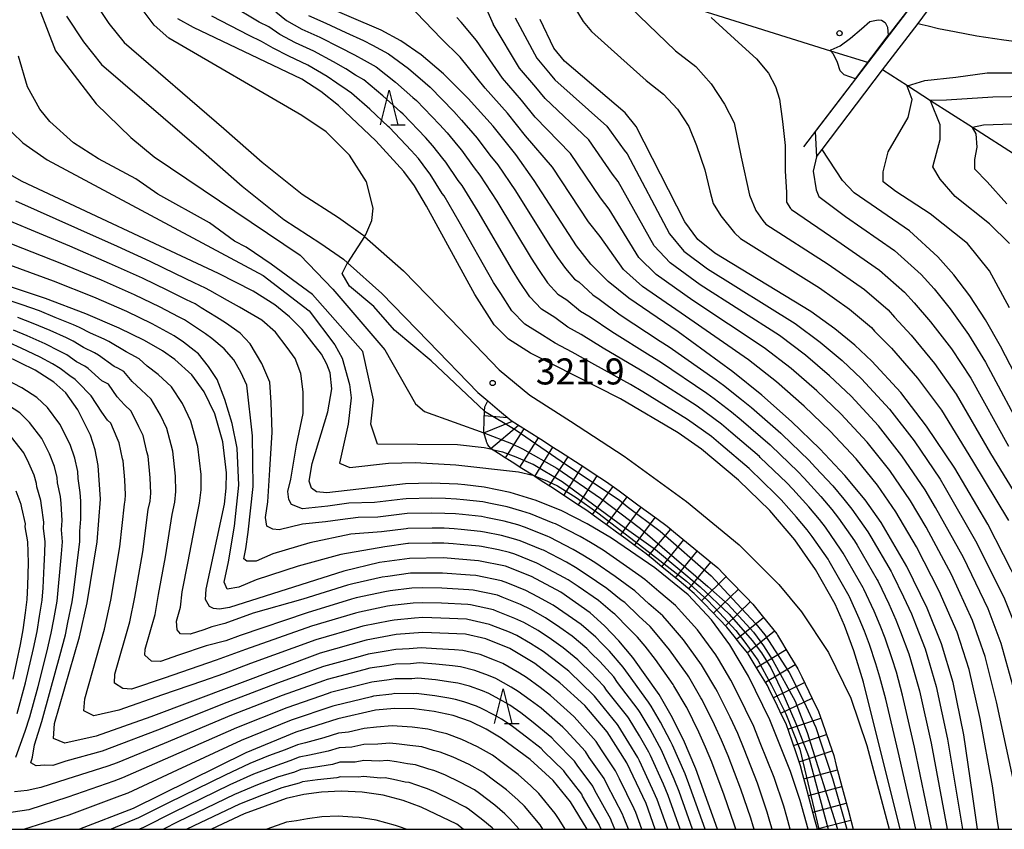
# Model space of a CAD drawing. Extents: x -20000 to -18000, y 93000 to 94500.
# Drawn here: x -18548 to -18406, y 93000 to 93117 of the extents above; entities that cross this region are included whole.
import ezdxf

# ---------------------------------------------------------------- set-up
doc = ezdxf.new("R2010")
doc.units = 0
for name, color, linetype in [('2101000', 7, 'Continuous'), ('5102000', 4, '510200'), ('6110000', 1, '611000'), ('6332000', 2, 'Continuous'), ('7101000', 4, 'Continuous'), ('7101001', 8, 'Continuous'), ('7102000', 2, 'Continuous'), ('7102001', 8, 'Continuous'), ('7201110', 2, 'Continuous'), ('7201121', 63, 'Continuous'), ('7201990', 2, 'Continuous'), ('7312000', 4, 'Continuous'), ('999', 7, 'Continuous')]:
    doc.layers.add(name, color=color, linetype=linetype)
doc.styles.add('Dm_Anotation', font='txt.shx', dxfattribs={"bigfont": 'PSCDM.shx'})
doc.linetypes.add('510200', pattern='A,0,-0.375,[8,dmdr.shx,S=0.375,R=0,X=0,Y=0],-0.75,[8,dmdr.shx,S=0.375,R=180,X=0,Y=0],-0.375', length=1.5)
doc.linetypes.add('611000', pattern='A,1,[3,dmdr.shx,S=0.2,R=0,X=0,Y=0],1', length=2)

# ---------------------------------------------------------------- blocks, each defined once
blk = doc.blocks.new('633200')
at = {"layer": '6332000'}
for points in [[(-0.5, -1), (0, 1), (0.5, -1)], [(0.08, -1), (0.92, -1)]]:
    blk.add_lwpolyline(points, dxfattribs=at)
blk = doc.blocks.new('731200')
at = {"layer": '7312000'}
blk.add_circle((0, 0), 0.15, dxfattribs=at)

msp = doc.modelspace()

# ---------------------------------------------------------------- linework, layer by layer
at = {"layer": '2101000', "flags": 128}
for points in [[(-18537.12, 93119.44), (-18534.87, 93116.09), (-18532.65, 93113.32), (-18518.29, 93100.95), (-18512.75, 93096.11), (-18507.01, 93091.51), (-18501.78, 93088.11), (-18498.25, 93085.64), (-18497.99, 93085.41), (-18492.4, 93080.43), (-18485.58, 93073.44), (-18478.59, 93066.21), (-18474.2, 93062.52), (-18468.34, 93058.79), (-18460.59, 93053.75), (-18451.63, 93047.2), (-18444.04, 93040.96), (-18438.31, 93035.28), (-18435.03, 93031.31), (-18431.18, 93025.49), (-18427.96, 93018.87), (-18425.63, 93012.06), (-18422.42, 93000)], [(-18540.97, 93117.12), (-18538.5, 93113.43), (-18535.89, 93110.18), (-18521.23, 93097.55), (-18515.63, 93092.66), (-18509.65, 93087.86), (-18504.3, 93084.39), (-18501.04, 93082.11), (-18500.48, 93081.6), (-18495.51, 93077.18), (-18488.82, 93070.32), (-18481.66, 93062.92), (-18480.25, 93061.73), (-18478.54, 93060.3), (-18476.86, 93058.88), (-18475.98, 93058.32), (-18472.62, 93056.19), (-18470.77, 93055.01), (-18469.79, 93054.37), (-18466.95, 93052.53), (-18464.11, 93050.68), (-18463.14, 93050.05), (-18461.34, 93048.74), (-18458.62, 93046.74), (-18455.89, 93044.75), (-18454.39, 93043.65), (-18453.2, 93042.67), (-18450.54, 93040.48), (-18447.87, 93038.29), (-18447.1, 93037.65), (-18445.4, 93035.9), (-18443, 93033.42), (-18442.07, 93032.45), (-18440.72, 93030.77), (-18438.61, 93028.14), (-18438.51, 93027.98), (-18436.72, 93025), (-18435.57, 93023.1), (-18435.02, 93021.97), (-18433.49, 93018.83), (-18432.58, 93016.97), (-18432.13, 93015.64), (-18431.02, 93012.4), (-18430.41, 93010.61), (-18430.03, 93009.17), (-18429.18, 93005.98), (-18428.33, 93002.79), (-18427.59, 93000)]]:
    msp.add_lwpolyline(points, dxfattribs=at)
at = {"layer": '5102000', "flags": 128}
for points in [[(-18425.5, 93110.44), (-18430.84, 93112.11), (-18450.26, 93118.17)], [(-18222.12, 93000), (-18224.67, 93001.8), (-18226.82, 93003.5), (-18229.36, 93005.14), (-18231.76, 93007.08), (-18232.42, 93007.67), (-18234.72, 93009.69), (-18235.82, 93010.81), (-18237.87, 93012.92), (-18239.37, 93014.37), (-18241.12, 93016.05), (-18243.85, 93018.59), (-18244.7, 93019.37), (-18248.73, 93022.59), (-18252.36, 93025.71), (-18254.72, 93027.34), (-18255.88, 93028.14), (-18259.99, 93030.24), (-18263.54, 93031.56), (-18264.9, 93032.01), (-18267.39, 93032.84), (-18271.93, 93034.12), (-18272.65, 93034.32), (-18276.64, 93035.42), (-18280.26, 93036.36), (-18284.1, 93037.12), (-18288.33, 93037.8), (-18289.78, 93038.09), (-18290.21, 93038.23), (-18300.82, 93041.47), (-18303.26, 93042.22), (-18313.37, 93046.61), (-18313.62, 93046.72), (-18322.39, 93050.71), (-18329.55, 93053.97), (-18331.2, 93054.72), (-18335.16, 93056.42), (-18341.48, 93059.14), (-18350.7, 93063.12), (-18350.8, 93063.16), (-18361.36, 93069.83), (-18366.87, 93073.3), (-18368.52, 93074.35), (-18374.13, 93077.93), (-18383.7, 93084.04), (-18389.73, 93087.89), (-18397.82, 93093.05), (-18403.81, 93096.88), (-18410.41, 93101.09), (-18416.45, 93104.96), (-18419.79, 93107.08), (-18423.37, 93109.38)]]:
    msp.add_lwpolyline(points, dxfattribs=at)
at = {"layer": '6110000', "flags": 128}
for points in [[(-18417.78, 93120.58), (-18422.54, 93114.33), (-18425.5, 93110.44), (-18427.28, 93108.1), (-18434.76, 93098.29)], [(-18432.9, 93096.87), (-18432.07, 93097.95), (-18423.37, 93109.38), (-18418.25, 93116.1), (-18416.06, 93118.99)]]:
    msp.add_lwpolyline(points, dxfattribs=at)
at = {"layer": '7101000', "flags": 128}
for points in [[(-18409.69, 93000), (-18410.42, 93005.08), (-18411.65, 93013.59), (-18413.2, 93021.16), (-18414.87, 93026.73), (-18416.93, 93031.87), (-18419.86, 93037.86), (-18423.57, 93044.19), (-18425.89, 93047.45), (-18428.79, 93050.96), (-18432.4, 93054.8), (-18436.49, 93058.75), (-18440.76, 93062.53), (-18444.94, 93065.92), (-18452.84, 93071.64), (-18459.94, 93076.52), (-18462.92, 93078.91), (-18465.38, 93081.41), (-18467.47, 93084.07), (-18473.55, 93093.44), (-18476.23, 93097.2), (-18479.49, 93101.27), (-18483.08, 93105.29), (-18486.62, 93108.83), (-18489.83, 93111.55), (-18492.78, 93113.57), (-18495.63, 93115.13), (-18505.15, 93119.2)], [(-18420.83, 93000), (-18426.12, 93021.2), (-18427.51, 93025.73), (-18428.85, 93029.35), (-18430.22, 93032.41), (-18433.04, 93037.44), (-18435.99, 93041.7), (-18439.63, 93045.91), (-18444.14, 93050.3), (-18449.47, 93054.77), (-18452.84, 93057.12), (-18461.12, 93061.99), (-18474.1, 93068.61), (-18477.27, 93070.62), (-18479.35, 93072.66), (-18482.11, 93077.03), (-18489.09, 93089.77), (-18490.82, 93092.67), (-18492.32, 93094.76), (-18496.36, 93099.18), (-18501.75, 93104.28), (-18504.31, 93106.3), (-18507.03, 93108.04), (-18522.63, 93115.51), (-18524.89, 93116.77)], [(-18403.67, 93035.13), (-18408.22, 93043.97), (-18412.97, 93052), (-18417.02, 93058.07), (-18420.76, 93062.92), (-18424.91, 93067.43), (-18427.37, 93069.73), (-18430.26, 93072.11), (-18433.7, 93074.57), (-18447.54, 93082.99), (-18450, 93084.98), (-18451.88, 93087.49), (-18458.85, 93101.26), (-18460.46, 93103.22), (-18469.18, 93110.64), (-18470.73, 93112.54), (-18472.72, 93116.66)], [(-18418.25, 93116.1), (-18418.23, 93116.09), (-18418.07, 93116.05), (-18417.64, 93115.94), (-18416.8, 93115.72), (-18415.33, 93115.38), (-18413.02, 93114.91), (-18409.77, 93114.32), (-18405.91, 93113.71), (-18401.89, 93113.2)], [(-18400.06, 93057.34), (-18406.4, 93069.62), (-18408.55, 93073.4), (-18410.79, 93076.84), (-18413.09, 93079.88), (-18415.4, 93082.46), (-18419.5, 93086.19), (-18427.47, 93091.68), (-18429.14, 93093.47), (-18432.07, 93097.95)], [(-18434.08, 93000), (-18435.23, 93004.17), (-18436.61, 93008.34), (-18439.62, 93015.79), (-18442.7, 93022.07), (-18445.36, 93026.55), (-18448, 93030.16), (-18451.37, 93033.76), (-18456.18, 93037.67), (-18462.42, 93041.92), (-18465.94, 93044.01), (-18469.6, 93045.87), (-18473.3, 93047.37), (-18477.04, 93048.5), (-18480.79, 93049.28), (-18483.56, 93049.61), (-18484.57, 93049.73), (-18488.35, 93049.88), (-18492.11, 93049.76), (-18503.42, 93048.48), (-18504.91, 93048.62), (-18505.67, 93049.15), (-18506, 93050.15), (-18505.53, 93052.7), (-18503.31, 93060.15), (-18502.73, 93063.44), (-18502.98, 93065.75), (-18503.43, 93067), (-18504.22, 93068.45), (-18507.01, 93072.01), (-18508.81, 93073.83), (-18510.92, 93075.56), (-18514.04, 93077.5), (-18519.06, 93080.08), (-18547.32, 93093.3), (-18552.4, 93096.16)], [(-18447.15, 93000), (-18450.27, 93008.71), (-18452.05, 93012.88), (-18453.81, 93016.39), (-18455.57, 93019.41), (-18459.33, 93024.73), (-18461.35, 93027.16), (-18463.41, 93029.33), (-18465.49, 93031.19), (-18469.72, 93034.14), (-18473.95, 93036.41), (-18477.71, 93037.9), (-18481.59, 93038.68), (-18486.68, 93039.09), (-18491.54, 93039.03), (-18495.85, 93038.42), (-18501.01, 93037.17), (-18517.44, 93031.93), (-18518.88, 93031.71), (-18519.76, 93031.8), (-18520.35, 93032.1), (-18520.91, 93033.08), (-18520.84, 93034.61), (-18518.19, 93046.84), (-18517.94, 93049.14), (-18517.9, 93051.35), (-18518.43, 93055.82), (-18519.57, 93059.84), (-18521.09, 93063.02), (-18522.91, 93065.45), (-18525.32, 93067.68), (-18527.12, 93068.93), (-18529.72, 93070.42), (-18533.38, 93072.2), (-18538.15, 93074.24), (-18543.99, 93076.45), (-18567.45, 93084.31)], [(-18456.12, 93000), (-18457.45, 93003.72), (-18460.21, 93009.56), (-18463.07, 93014.04), (-18466.28, 93017.82), (-18469.85, 93021.12), (-18473.48, 93023.9), (-18477.05, 93026.03), (-18480.55, 93027.42), (-18483.48, 93028.12), (-18489.59, 93028.36), (-18493.43, 93028.04), (-18497.75, 93027.25), (-18504.42, 93025.35), (-18528.78, 93016.22), (-18536.68, 93013.44), (-18541.18, 93012.39), (-18542.81, 93013.06), (-18542.66, 93015.23), (-18539.08, 93027.74), (-18537.96, 93032.62), (-18536.52, 93041.4), (-18536.04, 93047.58), (-18536.36, 93052.4), (-18536.81, 93054.65), (-18537.48, 93056.77), (-18539.32, 93060.43), (-18541.06, 93062.86), (-18542.77, 93064.4), (-18545.47, 93066.13), (-18549.78, 93068.23)], [(-18465.93, 93000), (-18468.34, 93003.94), (-18470.85, 93007.01), (-18474.15, 93010.07), (-18478.3, 93013.14), (-18480.48, 93014.44), (-18482.76, 93015.52), (-18485.24, 93016.37), (-18487.97, 93016.99), (-18490.84, 93017.35), (-18493.7, 93017.41), (-18496.44, 93017.16), (-18501.87, 93015.93), (-18507.9, 93013.97), (-18515.11, 93011), (-18531.32, 93003.01), (-18539.09, 93000)], [(-18483.8, 93000), (-18484.73, 93000.72), (-18489.85, 93003.19), (-18492.45, 93004.15), (-18495.34, 93004.92), (-18498.37, 93005.36), (-18501.37, 93005.49), (-18504.2, 93005.36), (-18506.76, 93005.02), (-18509.29, 93004.42), (-18515.36, 93002.21), (-18520.05, 93000)]]:
    msp.add_lwpolyline(points, dxfattribs=at)
at = {"layer": '7101001', "flags": 128}
msp.add_lwpolyline([(-18432.07, 93097.95), (-18423.37, 93109.38), (-18418.25, 93116.1)], dxfattribs=at)
at = {"layer": '7102000', "flags": 128}
for points in [[(-18497.99, 93085.41), (-18497.82, 93085.67), (-18496.97, 93087.68), (-18496.76, 93089.48), (-18497.71, 93093.29), (-18500.15, 93097.1), (-18503.54, 93100.48), (-18507.03, 93102.81), (-18526.18, 93113.97), (-18528.3, 93115.83), (-18529.74, 93117.75), (-18532.32, 93127.05), (-18533.59, 93134.67), (-18533.91, 93140.28), (-18533.7, 93144.09), (-18534.65, 93153.72), (-18535.6, 93157.42), (-18537.19, 93161.12), (-18539.41, 93164.72), (-18542.91, 93168), (-18543.03, 93168.06)], [(-18469.27, 93135.27), (-18478.59, 93129.69), (-18482.95, 93126.41), (-18483.21, 93125.92), (-18483.47, 93125.24), (-18483.29, 93124.56), (-18479.47, 93116)], [(-18549.22, 93134.38), (-18545.95, 93121.01), (-18542.51, 93112.15), (-18536.66, 93104.5), (-18531.69, 93099.64), (-18528.3, 93096.88), (-18507.27, 93082.72), (-18502.58, 93077.83), (-18495.07, 93069.05), (-18490.64, 93061.3), (-18489.36, 93060.19), (-18480.82, 93057.13)], [(-18447.67, 93128.49), (-18449.3, 93127.48), (-18452.04, 93125.79), (-18460.61, 93120.54), (-18461.01, 93120.14), (-18461.09, 93119.88), (-18461.02, 93119.72), (-18453.21, 93112.12)], [(-18458.65, 93127.53), (-18462.65, 93125.44), (-18468.84, 93122.26), (-18469.33, 93121.89), (-18469.42, 93121.54), (-18469.33, 93121.05), (-18466.51, 93116.35)], [(-18492.93, 93120.15), (-18486.95, 93113.91)], [(-18416.3, 93000), (-18418.75, 93011.82), (-18420.49, 93019.34), (-18421.38, 93022.62), (-18421.97, 93024.56), (-18423.01, 93027.53), (-18423.71, 93029.36), (-18424.6, 93031.42), (-18426.08, 93034.59), (-18426.18, 93034.77), (-18429.04, 93039.78), (-18429.31, 93040.22), (-18431.6, 93043.5), (-18432.46, 93044.62), (-18434.01, 93046.44), (-18436.32, 93049.02), (-18437.18, 93049.9), (-18440.98, 93053.58), (-18441.08, 93053.68), (-18445.21, 93057.22), (-18446.57, 93058.35), (-18448.97, 93060.14), (-18450.09, 93060.93), (-18456.65, 93065.17), (-18458.26, 93066.16), (-18463.62, 93069.32), (-18466.8, 93071.29), (-18468.73, 93072.35), (-18470.61, 93073.73), (-18472.51, 93074.94), (-18474.2, 93076.71), (-18475.66, 93078.9), (-18476.7, 93080.53), (-18481.65, 93089.01), (-18483.94, 93092.74), (-18484.51, 93093.45), (-18486.29, 93096.11), (-18486.73, 93096.64), (-18488.17, 93098.46), (-18489.24, 93099.65), (-18492.46, 93103.04), (-18492.82, 93103.34), (-18495.39, 93105.67), (-18498.1, 93107.94), (-18499.3, 93108.62), (-18500.71, 93109.54), (-18502.5, 93110.54), (-18505.31, 93112.09), (-18507.97, 93113.31), (-18510.21, 93114.51), (-18511.81, 93115.62), (-18513.17, 93116.27), (-18517.35, 93118.77)], [(-18418.56, 93000), (-18421.12, 93011.23), (-18422.92, 93018.73), (-18423.75, 93021.91), (-18424.34, 93023.83), (-18425.26, 93026.63), (-18425.97, 93028.52), (-18426.72, 93030.38), (-18428.15, 93033.5), (-18428.2, 93033.59), (-18431.04, 93038.61), (-18431.22, 93038.9), (-18433.51, 93042.18), (-18434.23, 93043.16), (-18435.75, 93044.94), (-18437.98, 93047.47), (-18438.78, 93048.26), (-18442.56, 93051.94), (-18442.61, 93051.99), (-18446.69, 93055.45), (-18448.02, 93056.56), (-18450.31, 93058.22), (-18451.46, 93059.03), (-18457.92, 93063.01), (-18459.69, 93064.08), (-18464.84, 93066.92), (-18468.1, 93068.75), (-18470.54, 93070.03), (-18472.35, 93071.17), (-18474.89, 93072.78), (-18476.78, 93074.69), (-18478.39, 93077.18), (-18479.41, 93078.78), (-18484.35, 93087.53), (-18486.52, 93091.26), (-18486.8, 93091.61), (-18488.55, 93094.39), (-18488.89, 93094.81), (-18490.24, 93096.61), (-18491.3, 93097.77), (-18494.41, 93101.11), (-18494.59, 93101.26), (-18497.24, 93103.72), (-18499.88, 93106.06), (-18500.53, 93106.45), (-18501.98, 93107.5), (-18503.41, 93108.42), (-18506.17, 93110.06), (-18508.91, 93111.35), (-18511.17, 93112.5), (-18512.84, 93113.47), (-18514.65, 93114.33), (-18519.99, 93117.14)], [(-18510.78, 93117.77), (-18509.24, 93116.53), (-18507.03, 93115.27), (-18504.44, 93114.11), (-18501.59, 93112.66), (-18499.43, 93111.58), (-18498.08, 93110.79), (-18496.33, 93109.82), (-18493.53, 93107.63), (-18491.06, 93105.42), (-18490.52, 93104.97), (-18487.19, 93101.53), (-18486.09, 93100.31), (-18484.57, 93098.46), (-18484.02, 93097.83), (-18482.22, 93095.29), (-18481.37, 93094.23), (-18478.95, 93090.49), (-18474, 93082.29), (-18472.93, 93080.63), (-18471.63, 93078.74), (-18470.14, 93077.1), (-18468.87, 93076.29), (-18466.91, 93074.66), (-18465.51, 93073.83), (-18462.39, 93071.72), (-18456.83, 93068.24), (-18455.38, 93067.32), (-18448.71, 93062.84), (-18447.63, 93062.07), (-18445.12, 93060.14), (-18443.73, 93058.99), (-18439.55, 93055.37), (-18439.4, 93055.22), (-18435.59, 93051.53), (-18434.67, 93050.58), (-18432.27, 93047.95), (-18430.69, 93046.08), (-18429.7, 93044.82), (-18427.4, 93041.55), (-18427.05, 93040.95), (-18424.17, 93035.95), (-18424.01, 93035.68), (-18422.48, 93032.46), (-18421.45, 93030.19), (-18420.77, 93028.43), (-18419.6, 93025.28), (-18419.01, 93023.33), (-18418.06, 93019.95), (-18416.39, 93012.41), (-18414.07, 93000)], [(-18506.09, 93117.23), (-18503.58, 93116.13), (-18500.69, 93114.78), (-18498.16, 93113.62), (-18496.85, 93112.96), (-18494.55, 93111.7), (-18491.68, 93109.59), (-18489.29, 93107.51), (-18488.57, 93106.9), (-18485.14, 93103.41), (-18484.02, 93102.16), (-18482.4, 93100.28), (-18481.76, 93099.55), (-18479.94, 93097.13), (-18478.8, 93095.71), (-18476.25, 93091.97), (-18471.29, 93084.04), (-18470.2, 93082.35), (-18469.05, 93080.77), (-18467.76, 93079.25), (-18467.12, 93078.85), (-18465.09, 93076.97), (-18464.21, 93076.37), (-18461.17, 93074.12), (-18455.39, 93070.32), (-18454.11, 93069.48), (-18447.33, 93064.74), (-18446.28, 93063.99), (-18443.67, 93061.93), (-18442.25, 93060.76), (-18438.02, 93057.06), (-18437.82, 93056.86), (-18433.99, 93053.17), (-18433.01, 93052.14), (-18430.53, 93049.46), (-18428.93, 93047.54), (-18427.79, 93046.14), (-18425.49, 93042.87), (-18425.05, 93042.12), (-18422.15, 93037.13), (-18421.94, 93036.77), (-18420.36, 93033.5), (-18419.19, 93031.03), (-18418.52, 93029.33), (-18417.23, 93026), (-18416.64, 93024.04), (-18415.63, 93020.55), (-18414.02, 93013), (-18411.87, 93000)], [(-18404.6, 93007.45), (-18406.96, 93018.35), (-18408.59, 93024.9), (-18410.39, 93030.09), (-18413.45, 93036.71), (-18417.11, 93043.51), (-18419.33, 93047.32), (-18422.34, 93051.7), (-18425.58, 93055.75), (-18429.4, 93059.85), (-18432.85, 93063.14), (-18436.56, 93066.36), (-18440.45, 93069.38), (-18450.72, 93076.18), (-18455.97, 93079.9), (-18458.5, 93082.35), (-18462.77, 93089.35), (-18464.02, 93090.95), (-18468.32, 93097.36), (-18473.41, 93102.58), (-18475.37, 93105.02), (-18478.14, 93108.19), (-18481.86, 93113.61), (-18484.07, 93116.27), (-18484.7, 93116.96)], [(-18476.29, 93116.9), (-18473.2, 93111.09), (-18471.25, 93108.77), (-18470.59, 93107.95), (-18463.08, 93101.27), (-18460.58, 93097.83), (-18460.16, 93097.29), (-18454.09, 93085.78), (-18451.99, 93083.29), (-18448.6, 93080.72), (-18435.95, 93072.84), (-18432.36, 93070.19), (-18429.2, 93067.54), (-18426.41, 93064.91), (-18422.37, 93060.53), (-18418.8, 93055.95), (-18415.09, 93050.44), (-18414.35, 93049.17), (-18409.96, 93041.55), (-18405.91, 93033.45), (-18403.99, 93028.64)], [(-18448.07, 93116.96), (-18444.14, 93113.33), (-18441.52, 93111.01), (-18439.81, 93108.9), (-18438.8, 93106.98), (-18438.2, 93105.17), (-18437.79, 93101.95), (-18437.39, 93098.52), (-18437.39, 93094.79), (-18437.19, 93091.77), (-18437.19, 93090.36), (-18436.61, 93089.41), (-18436.5, 93089.28), (-18429.96, 93084.84), (-18423.8, 93080.56), (-18420.19, 93077.37), (-18418.8, 93075.82), (-18416.44, 93073.08), (-18413.44, 93069.21), (-18410.65, 93065), (-18405.23, 93055.2)], [(-18427.28, 93108.1), (-18428.9, 93108.66), (-18429.48, 93109.27), (-18429.86, 93110.48), (-18430.44, 93111.64), (-18430.84, 93112.11), (-18430.85, 93112.13), (-18430.79, 93112.26), (-18429.48, 93112.88), (-18427.97, 93113.98), (-18426.42, 93115.32), (-18425.18, 93116.35), (-18423.98, 93116.59), (-18423.53, 93116.56), (-18422.98, 93116.21), (-18422.67, 93115.56), (-18422.54, 93114.33)], [(-18404.61, 93020.73), (-18406.29, 93026.77), (-18408.15, 93031.77), (-18411.7, 93039.13), (-18415.73, 93046.34), (-18417.21, 93048.88), (-18420.57, 93053.82), (-18423.97, 93058.14), (-18427.91, 93062.38), (-18431.02, 93065.34), (-18434.46, 93068.28), (-18438.2, 93071.11), (-18449.66, 93078.45), (-18453.98, 93081.6), (-18456.29, 93084.06), (-18461.46, 93093.32), (-18462.3, 93094.39), (-18465.7, 93099.31), (-18472, 93105.26), (-18473.31, 93106.89), (-18475.67, 93109.64), (-18479.47, 93116)], [(-18466.51, 93116.35), (-18465.31, 93114.94), (-18461.07, 93111.11), (-18457.44, 93107.89), (-18454.93, 93105.88), (-18452.91, 93103.76), (-18451.3, 93101.24), (-18450.19, 93098.52), (-18448.98, 93095), (-18448.27, 93091.97), (-18447.77, 93090.16), (-18446.66, 93088.35), (-18444.72, 93085.92), (-18443.86, 93085.09), (-18432.46, 93078), (-18428.11, 93074.92), (-18424.98, 93072.28), (-18424.52, 93071.76), (-18422.09, 93069.31), (-18418.32, 93065.01), (-18414.9, 93060.38), (-18410.39, 93053.07), (-18405.21, 93044.46)], [(-18406.64, 93000), (-18406.78, 93000.85), (-18407.51, 93006.27), (-18409.31, 93015.97), (-18410.9, 93023.03), (-18412.63, 93028.41), (-18415.19, 93034.29), (-18418.49, 93040.69), (-18421.45, 93045.75), (-18424.11, 93049.58), (-18427.18, 93053.35), (-18430.9, 93057.33), (-18434.67, 93060.95), (-18438.66, 93064.44), (-18442.69, 93067.65), (-18451.78, 93073.91), (-18457.96, 93078.21), (-18460.71, 93080.63), (-18464.07, 93085.38), (-18465.75, 93087.51), (-18470.93, 93095.4), (-18474.82, 93099.89), (-18477.43, 93103.14), (-18480.61, 93106.74), (-18484.24, 93111.22), (-18486.95, 93113.91)], [(-18479.6, 93054.7), (-18480.78, 93054.97), (-18484.59, 93055.4), (-18496.13, 93055.5), (-18497.08, 93058.36), (-18496.69, 93061.85), (-18498.24, 93068.82), (-18505.49, 93077.03), (-18511.47, 93081.43), (-18515.07, 93083.87), (-18516.76, 93084.71), (-18520.36, 93087.36), (-18527.77, 93091.49), (-18530.95, 93093.71), (-18536.34, 93096.57), (-18539.94, 93098.89), (-18543.33, 93101.96), (-18544.81, 93103.76), (-18546.57, 93106.94), (-18547.88, 93111.38)], [(-18453.21, 93112.12), (-18450.29, 93109.9), (-18448.07, 93107.39), (-18446.16, 93104.47), (-18444.75, 93101.75), (-18443.74, 93096.81), (-18442.53, 93091.37), (-18441.62, 93089.15), (-18440.62, 93087.68), (-18440.18, 93087.18), (-18431.21, 93081.42), (-18425.96, 93077.74), (-18422.58, 93074.82), (-18421.66, 93073.79), (-18419.26, 93071.19), (-18415.88, 93067.11), (-18412.77, 93062.69), (-18407.81, 93054.14), (-18402.19, 93044.96)], [(-18405.09, 93075.13), (-18407.94, 93080.47), (-18411.15, 93084.39), (-18416.49, 93088.66), (-18421.48, 93091.87), (-18423.26, 93093.29), (-18423.26, 93094.72), (-18422.55, 93097.57), (-18419.7, 93102.55), (-18419.11, 93105.15), (-18419.82, 93107.07), (-18419.79, 93107.08), (-18417.27, 93107.88), (-18412.79, 93108.37), (-18408.3, 93108.96), (-18399.75, 93108.96)], [(-18405.09, 93084.39), (-18407.94, 93087.24), (-18412.93, 93091.16), (-18415.06, 93093.65), (-18416.13, 93095.43), (-18415.06, 93099.35), (-18415.06, 93101.49), (-18416.45, 93104.96), (-18416.49, 93105.05), (-18414.18, 93105.06), (-18407.47, 93105.51), (-18394.4, 93105.76)], [(-18550.21, 93101.75), (-18547.24, 93098.89), (-18543.75, 93096.46), (-18512.62, 93079.8), (-18505.97, 93074.71), (-18502.27, 93069.79), (-18501.21, 93067.89), (-18500.15, 93064.08), (-18499.94, 93062.17), (-18500.36, 93058.36), (-18501.63, 93052.75), (-18500.1, 93052.1), (-18494.54, 93052.75), (-18490.73, 93052.86), (-18484.85, 93052.52), (-18475.81, 93051.48), (-18473.78, 93050.99), (-18473.76, 93050.99)], [(-18405.45, 93090.09), (-18408.3, 93093.29), (-18410.08, 93095.07), (-18410.08, 93096.5), (-18409.72, 93098.28), (-18409.89, 93100.18), (-18410.41, 93101.09), (-18410.42, 93101.12), (-18408.81, 93101.48), (-18400.48, 93101.75)], [(-18432.9, 93096.87), (-18433.35, 93094.79), (-18432.93, 93092.11), (-18432.54, 93091.17), (-18428.71, 93088.26), (-18421.65, 93083.38), (-18417.79, 93079.92), (-18415.94, 93077.85), (-18413.61, 93074.96), (-18410.99, 93071.3), (-18408.53, 93067.31), (-18402.65, 93056.27)], [(-18436.68, 93000), (-18437.18, 93001.8), (-18437.61, 93003.31), (-18439.01, 93007.48), (-18440.98, 93012.47), (-18441.93, 93014.8), (-18443.11, 93017.26), (-18444.92, 93020.94), (-18445.25, 93021.49), (-18447.03, 93024.49), (-18447.4, 93025.12), (-18450.03, 93028.73), (-18452.32, 93031.27), (-18453.2, 93032.25), (-18455.59, 93034.25), (-18457.62, 93036), (-18458.5, 93036.6), (-18460.72, 93038.2), (-18463.63, 93040.19), (-18465.46, 93041.3), (-18466.93, 93042.16), (-18470.47, 93043.98), (-18470.83, 93044.12), (-18474.07, 93045.43), (-18475.32, 93045.82), (-18477.45, 93046.44), (-18479.88, 93046.94), (-18480.96, 93047.16), (-18483.73, 93047.47), (-18484.74, 93047.58), (-18486.34, 93047.66), (-18488.32, 93047.72), (-18492, 93047.62), (-18492.51, 93047.56), (-18496.56, 93047.08), (-18500.28, 93046.98), (-18503.3, 93046.57), (-18506.95, 93046.15), (-18508.52, 93046.77), (-18508.93, 93047.5), (-18509.04, 93048.65), (-18508.62, 93050.42), (-18507.79, 93055.32), (-18506.85, 93059.91), (-18506.85, 93063.04), (-18507.16, 93065.65), (-18507.99, 93067.84), (-18509.14, 93069.4), (-18510.81, 93071.59), (-18512.79, 93073.36), (-18516.04, 93075.22), (-18517.74, 93076.18), (-18520.31, 93077.6), (-18520.93, 93077.97), (-18522.53, 93078.73), (-18525.22, 93080.04), (-18528.91, 93081.77), (-18533.61, 93083.94), (-18539.29, 93086.49), (-18548.27, 93090.47)], [(-18439.28, 93000), (-18439.6, 93001.13), (-18439.99, 93002.46), (-18441.4, 93006.63), (-18443.3, 93011.53), (-18444.24, 93013.81), (-18445.35, 93016.16), (-18447.14, 93019.8), (-18447.39, 93020.22), (-18449.17, 93023.22), (-18449.45, 93023.69), (-18452.05, 93027.3), (-18454.07, 93029.64), (-18455.03, 93030.73), (-18457.03, 93032.48), (-18459.07, 93034.33), (-18459.75, 93034.81), (-18461.91, 93036.44), (-18464.84, 93038.45), (-18466.53, 93039.51), (-18467.93, 93040.31), (-18471.34, 93042.09), (-18471.61, 93042.2), (-18474.83, 93043.49), (-18475.92, 93043.84), (-18477.87, 93044.37), (-18480.31, 93044.87), (-18481.13, 93045.04), (-18483.9, 93045.33), (-18484.91, 93045.43), (-18486.42, 93045.51), (-18488.29, 93045.56), (-18491.88, 93045.47), (-18492.26, 93045.43), (-18496.07, 93044.95), (-18498.92, 93044.9), (-18501.53, 93044.59), (-18503.61, 93044.27), (-18506.95, 93043.96), (-18510.29, 93043.13), (-18511.23, 93043.23), (-18512.06, 93043.65), (-18512.27, 93044.9), (-18511.96, 93047.19), (-18511.64, 93051.78), (-18511.33, 93057.2), (-18511.44, 93061.48), (-18511.64, 93064.4), (-18512.79, 93067.11), (-18514.46, 93069.92), (-18515.92, 93071.49), (-18518.03, 93072.96), (-18519.34, 93073.78), (-18521.56, 93075.12), (-18522.43, 93075.68), (-18523.68, 93076.28), (-18526.34, 93077.63), (-18530.02, 93079.38), (-18534.74, 93081.51), (-18540.47, 93083.98), (-18549.21, 93087.64)], [(-18441.88, 93000), (-18442.01, 93000.47), (-18442.37, 93001.61), (-18443.8, 93005.77), (-18445.62, 93010.59), (-18446.56, 93012.82), (-18447.58, 93015.07), (-18449.36, 93018.67), (-18449.53, 93018.94), (-18451.3, 93021.95), (-18451.49, 93022.26), (-18454.07, 93025.87), (-18455.83, 93028), (-18456.86, 93029.21), (-18458.47, 93030.71), (-18460.52, 93032.67), (-18461.01, 93033.01), (-18463.11, 93034.69), (-18466.05, 93036.72), (-18467.59, 93037.72), (-18468.92, 93038.47), (-18472.21, 93040.2), (-18472.39, 93040.27), (-18475.6, 93041.55), (-18476.52, 93041.86), (-18478.29, 93042.31), (-18480.74, 93042.81), (-18481.3, 93042.92), (-18484.07, 93043.19), (-18485.08, 93043.28), (-18486.51, 93043.37), (-18488.27, 93043.39), (-18491.77, 93043.32), (-18492.02, 93043.29), (-18495.57, 93042.83), (-18499.96, 93042.5), (-18505.91, 93041.25), (-18511.23, 93039.68), (-18513.63, 93038.64), (-18514.98, 93038.64), (-18515.4, 93038.95), (-18515.09, 93040.41), (-18514.77, 93042.81), (-18514.04, 93049.38), (-18514.15, 93056.68), (-18514.98, 93063.98), (-18515.82, 93065.86), (-18516.86, 93067.63), (-18518.22, 93069.19), (-18520, 93070.72), (-18520.94, 93071.38), (-18522.81, 93072.64), (-18523.93, 93073.39), (-18524.83, 93073.83), (-18527.47, 93075.23), (-18531.14, 93076.99), (-18535.88, 93079.09), (-18541.64, 93081.47), (-18550.16, 93084.82)], [(-18444.49, 93000), (-18444.74, 93000.76), (-18446.2, 93004.91), (-18447.95, 93009.65), (-18448.87, 93011.83), (-18449.82, 93013.97), (-18451.59, 93017.53), (-18451.67, 93017.67), (-18453.43, 93020.68), (-18453.53, 93020.84), (-18456.1, 93024.45), (-18457.58, 93026.37), (-18458.69, 93027.69), (-18459.91, 93028.93), (-18461.96, 93031), (-18462.26, 93031.22), (-18464.3, 93032.94), (-18467.25, 93034.99), (-18468.65, 93035.93), (-18469.91, 93036.62), (-18473.08, 93038.3), (-18473.17, 93038.34), (-18476.37, 93039.61), (-18477.12, 93039.88), (-18478.7, 93040.24), (-18481.16, 93040.74), (-18481.47, 93040.8), (-18484.24, 93041.05), (-18485.25, 93041.13), (-18486.6, 93041.23), (-18488.24, 93041.23), (-18491.65, 93041.18), (-18491.78, 93041.16), (-18495.07, 93040.71), (-18501.42, 93039.58), (-18507.58, 93037.91), (-18513.63, 93035.93), (-18516.13, 93034.89), (-18517.8, 93034.58), (-18518.22, 93035.62), (-18517.59, 93038.54), (-18516.76, 93043.65), (-18516.13, 93049.59), (-18516.34, 93054.91), (-18517.07, 93058.45), (-18518.11, 93061.89), (-18519.26, 93064.81), (-18520.51, 93066.69), (-18521.94, 93068.51), (-18522.54, 93068.98), (-18524.07, 93070.16), (-18525.43, 93071.09), (-18525.97, 93071.38), (-18528.59, 93072.82), (-18532.26, 93074.59), (-18537.01, 93076.66), (-18542.82, 93078.96), (-18551.11, 93081.99)], [(-18480.7, 93060.22), (-18488.4, 93067.46), (-18493.69, 93071.91), (-18496.66, 93075.29), (-18500.15, 93078.26), (-18501.21, 93080.06), (-18500.48, 93081.6)], [(-18448.94, 93000), (-18451.09, 93006), (-18451.83, 93007.98), (-18453.64, 93012.13), (-18453.92, 93012.69), (-18455.34, 93015.42), (-18456.73, 93017.75), (-18457.07, 93018.33), (-18459.96, 93022.28), (-18460.72, 93023.35), (-18462.73, 93025.66), (-18463.86, 93026.81), (-18464.7, 93027.69), (-18466.79, 93029.5), (-18468.65, 93030.82), (-18470.82, 93032.3), (-18473.03, 93033.51), (-18474.75, 93034.41), (-18477.38, 93035.45), (-18478.28, 93035.8), (-18481.97, 93036.57), (-18482.8, 93036.63), (-18486.77, 93036.92), (-18489.69, 93036.91), (-18491.36, 93036.88), (-18494.63, 93036.44), (-18495.46, 93036.32), (-18499.71, 93035.34), (-18500.44, 93035.16), (-18506.9, 93033.14), (-18514.04, 93031.13), (-18518.11, 93029.64), (-18519.99, 93029.15), (-18521.14, 93028.74), (-18523.12, 93028.11), (-18524.51, 93028.16), (-18525, 93028.74), (-18525.1, 93029.99), (-18524.54, 93032.02), (-18524.27, 93034.22), (-18523.42, 93038.56), (-18522.28, 93044.59), (-18521.76, 93046.98), (-18521.56, 93048.89), (-18521.56, 93051.1), (-18522.02, 93055.14), (-18522.36, 93056.36), (-18523.02, 93058.8), (-18524.23, 93061.34), (-18525.83, 93063.72), (-18527.75, 93065.5), (-18529.3, 93066.72), (-18530.49, 93067.77), (-18531.64, 93068.42), (-18532.36, 93068.77), (-18534.86, 93070.26), (-18535.53, 93070.59), (-18537.49, 93071.47), (-18539.07, 93072.27), (-18539.93, 93072.66), (-18542.58, 93073.74), (-18544.86, 93074.67), (-18547.33, 93075.54), (-18550.99, 93076.77)], [(-18450.74, 93000), (-18452.68, 93005.43), (-18453.39, 93007.24), (-18455.23, 93011.38), (-18455.49, 93011.91), (-18456.86, 93014.44), (-18458.31, 93016.82), (-18458.57, 93017.26), (-18461.54, 93021.17), (-18462.11, 93021.97), (-18464.12, 93024.16), (-18465.36, 93025.39), (-18465.99, 93026.05), (-18468.08, 93027.81), (-18469.86, 93029.09), (-18471.92, 93030.46), (-18474.03, 93031.64), (-18475.54, 93032.4), (-18478.17, 93033.44), (-18478.85, 93033.71), (-18482.35, 93034.46), (-18482.97, 93034.51), (-18486.85, 93034.76), (-18489.66, 93034.77), (-18491.18, 93034.73), (-18494.33, 93034.34), (-18495.08, 93034.23), (-18499.22, 93033.32), (-18499.87, 93033.15), (-18506.28, 93031.19), (-18515.94, 93027.91), (-18518.01, 93027.17), (-18520.82, 93026.44), (-18524.79, 93025.09), (-18527.39, 93024.15), (-18528.68, 93024.22), (-18529.67, 93025.07), (-18529.61, 93025.94), (-18528.18, 93030.95), (-18527.69, 93033.82), (-18526.69, 93039.27), (-18525.72, 93045.34), (-18525.33, 93047.13), (-18525.19, 93048.65), (-18525.22, 93050.85), (-18525.61, 93054.45), (-18525.86, 93055.37), (-18526.47, 93057.76), (-18527.38, 93059.67), (-18528.74, 93061.98), (-18530.18, 93063.31), (-18531.48, 93064.5), (-18532.7, 93065.93), (-18533.56, 93066.42), (-18534.1, 93066.69), (-18536.34, 93068.31), (-18536.91, 93068.66), (-18538.49, 93069.42), (-18540, 93070.31), (-18540.93, 93070.78), (-18543.31, 93071.84), (-18545.73, 93072.88), (-18547.95, 93073.71)], [(-18452.53, 93000), (-18454.27, 93004.86), (-18454.95, 93006.51), (-18456.82, 93010.63), (-18457.06, 93011.13), (-18458.39, 93013.46), (-18459.9, 93015.89), (-18460.07, 93016.19), (-18463.12, 93020.05), (-18463.5, 93020.58), (-18465.5, 93022.67), (-18466.85, 93023.97), (-18467.27, 93024.41), (-18469.37, 93026.12), (-18471.06, 93027.36), (-18473.01, 93028.62), (-18475.04, 93029.77), (-18476.34, 93030.39), (-18478.97, 93031.43), (-18479.42, 93031.61), (-18482.72, 93032.35), (-18483.14, 93032.38), (-18486.93, 93032.59), (-18489.64, 93032.64), (-18491, 93032.58), (-18494.03, 93032.24), (-18494.69, 93032.13), (-18498.73, 93031.29), (-18499.3, 93031.14), (-18505.66, 93029.25), (-18515.18, 93025.9), (-18519.36, 93024.36), (-18526.87, 93021.75), (-18531.57, 93020.19), (-18532.84, 93020.28), (-18534.05, 93021.07), (-18533.96, 93022.37), (-18531.81, 93029.88), (-18531.11, 93033.42), (-18529.97, 93039.98), (-18529.16, 93046.09), (-18528.9, 93047.28), (-18528.81, 93048.41), (-18528.89, 93050.61), (-18529.19, 93053.77), (-18529.36, 93054.38), (-18529.92, 93056.73), (-18530.52, 93058), (-18531.65, 93060.24), (-18532.61, 93061.13), (-18533.66, 93062.29), (-18534.91, 93064.1), (-18535.48, 93064.43), (-18535.84, 93064.6), (-18537.83, 93066.37), (-18538.29, 93066.73), (-18539.49, 93067.36), (-18540.92, 93068.34), (-18541.94, 93068.9), (-18544.03, 93069.93), (-18546.6, 93071.1), (-18548.56, 93071.88)], [(-18454.32, 93000), (-18455.86, 93004.29), (-18456.51, 93005.77), (-18458.41, 93009.88), (-18458.64, 93010.35), (-18459.92, 93012.48), (-18461.48, 93014.97), (-18461.57, 93015.11), (-18464.7, 93018.94), (-18464.89, 93019.2), (-18466.89, 93021.17), (-18468.35, 93022.55), (-18468.56, 93022.77), (-18470.66, 93024.43), (-18472.27, 93025.63), (-18474.11, 93026.78), (-18476.04, 93027.9), (-18477.13, 93028.39), (-18479.76, 93029.43), (-18479.98, 93029.52), (-18483.1, 93030.24), (-18483.31, 93030.25), (-18487.02, 93030.43), (-18489.61, 93030.5), (-18490.82, 93030.42), (-18493.73, 93030.14), (-18494.31, 93030.04), (-18498.24, 93029.27), (-18498.73, 93029.14), (-18505.04, 93027.3), (-18514.43, 93023.89), (-18518.32, 93022.38), (-18521.34, 93021.33), (-18527.1, 93019.39), (-18533.41, 93017.17), (-18537.01, 93016.33), (-18538.43, 93017.06), (-18538.31, 93018.8), (-18535.45, 93028.81), (-18534.54, 93033.02), (-18533.24, 93040.69), (-18532.6, 93046.83), (-18532.47, 93047.43), (-18532.44, 93048.16), (-18532.55, 93050.36), (-18532.78, 93053.08), (-18532.86, 93053.39), (-18533.37, 93055.69), (-18533.67, 93056.33), (-18534.57, 93058.51), (-18535.05, 93058.95), (-18535.84, 93060.07), (-18537.4, 93062.43), (-18539.31, 93064.43), (-18539.68, 93064.79), (-18540.48, 93065.3), (-18541.84, 93066.37), (-18542.94, 93067.03), (-18544.75, 93068.03), (-18547.47, 93069.31), (-18549.17, 93070.06)], [(-18458.04, 93000), (-18458.94, 93002.41), (-18459.14, 93002.96), (-18461.28, 93007.27), (-18461.83, 93008.44), (-18463.88, 93011.47), (-18464.63, 93012.63), (-18467.35, 93015.7), (-18467.85, 93016.27), (-18471.21, 93019.28), (-18472.72, 93020.43), (-18474.67, 93021.89), (-18475.67, 93022.48), (-18478.07, 93023.87), (-18479.26, 93024.35), (-18481.33, 93025.16), (-18483.83, 93025.77), (-18485.05, 93025.85), (-18487.62, 93026.02), (-18489.84, 93026.16), (-18491.57, 93026.01), (-18493.48, 93025.91), (-18495.2, 93025.6), (-18497.49, 93025.23), (-18498.64, 93024.9), (-18503.91, 93023.47), (-18504.6, 93023.21), (-18510.55, 93021.04), (-18517.83, 93018.25), (-18527.84, 93014.29), (-18534.4, 93011.78), (-18535.83, 93011.27), (-18541.03, 93009.81), (-18542.91, 93009.2), (-18544.08, 93009.24), (-18545.33, 93009.14), (-18546.07, 93009.59), (-18545.86, 93010.39), (-18545.54, 93012.16), (-18544.5, 93015.54), (-18543.23, 93020.07), (-18541.91, 93024.98), (-18541.11, 93027.99), (-18540.76, 93029.77), (-18540.13, 93032.75), (-18539.96, 93034.07), (-18539.56, 93037.2), (-18539.25, 93039.54), (-18539.02, 93041.4), (-18539.04, 93042.96), (-18538.9, 93044.69), (-18538.88, 93047.26), (-18538.98, 93048.54), (-18539.26, 93050.53), (-18539.33, 93051.54), (-18539.75, 93053.45), (-18540.44, 93055.43), (-18541.92, 93058.36), (-18543.67, 93060.74), (-18545.22, 93062.21), (-18547.38, 93063.58), (-18549.79, 93064.85)], [(-18548.25, 93010.39), (-18546.9, 93014.14), (-18546.25, 93016.18), (-18545.03, 93020.58), (-18543.8, 93025.52), (-18543.14, 93028.25), (-18542.79, 93030.23), (-18542.3, 93032.87), (-18542.14, 93034.43), (-18541.85, 93037.58), (-18541.66, 93039.67), (-18541.52, 93041.4), (-18541.66, 93043.16), (-18541.56, 93044.46), (-18541.72, 93046.95), (-18541.82, 93047.96), (-18542.24, 93049.92), (-18542.29, 93050.68), (-18542.68, 93052.24), (-18543.41, 93054.09), (-18544.51, 93056.28), (-18546.28, 93058.62), (-18547.67, 93060.01), (-18549.3, 93061.04)], [(-18548.04, 93016.66), (-18546.83, 93021.1), (-18545.68, 93026.06), (-18545.16, 93028.5), (-18544.82, 93030.7), (-18544.47, 93032.99), (-18544.32, 93034.78), (-18544.14, 93037.95), (-18544.06, 93039.81), (-18544.02, 93041.4), (-18544.28, 93043.37), (-18544.21, 93044.23), (-18544.56, 93046.63), (-18544.66, 93047.38), (-18545.21, 93049.32), (-18545.25, 93049.82), (-18545.61, 93051.03), (-18546.38, 93052.74), (-18547.11, 93054.21), (-18548.88, 93056.5)], [(-18548.63, 93021.61), (-18547.57, 93026.6), (-18547.19, 93028.75), (-18546.86, 93031.16), (-18546.63, 93033.11), (-18546.5, 93035.14), (-18546.43, 93038.33), (-18546.47, 93039.95), (-18546.51, 93041.4), (-18546.9, 93043.57), (-18546.87, 93044), (-18547.4, 93046.32), (-18547.5, 93046.8), (-18548.19, 93048.71)], [(-18459.98, 93000), (-18460.68, 93001.79), (-18460.83, 93002.2), (-18463.05, 93006.43), (-18463.46, 93007.31), (-18465.63, 93010.36), (-18466.18, 93011.23), (-18468.96, 93014.21), (-18469.43, 93014.72), (-18472.57, 93017.44), (-18474.12, 93018.61), (-18475.87, 93019.87), (-18476.87, 93020.47), (-18479.09, 93021.71), (-18480.13, 93022.14), (-18482.11, 93022.89), (-18484.18, 93023.42), (-18485.32, 93023.53), (-18487.71, 93023.77), (-18490.09, 93023.96), (-18491.39, 93023.85), (-18493.52, 93023.79), (-18494.83, 93023.55), (-18497.23, 93023.21), (-18498.09, 93022.97), (-18503.4, 93021.58), (-18503.92, 93021.39), (-18509.88, 93019.27), (-18517.15, 93016.44), (-18526.89, 93012.37), (-18533.63, 93009.59), (-18534.99, 93009.1), (-18540.89, 93007.22), (-18544.65, 93006.01), (-18546.59, 93005.59), (-18548.46, 93005.38)], [(-18461.94, 93000), (-18462.42, 93001.17), (-18462.51, 93001.45), (-18464.81, 93005.6), (-18465.09, 93006.19), (-18467.37, 93009.24), (-18467.74, 93009.82), (-18470.57, 93012.72), (-18471, 93013.17), (-18473.93, 93015.6), (-18475.51, 93016.79), (-18477.07, 93017.86), (-18478.07, 93018.46), (-18480.11, 93019.55), (-18481.01, 93019.93), (-18482.89, 93020.63), (-18484.54, 93021.07), (-18485.58, 93021.21), (-18487.8, 93021.51), (-18490.34, 93021.76), (-18491.21, 93021.68), (-18493.57, 93021.66), (-18494.45, 93021.51), (-18496.96, 93021.2), (-18497.54, 93021.03), (-18502.89, 93019.7), (-18503.23, 93019.57), (-18509.22, 93017.51), (-18516.47, 93014.62), (-18525.94, 93010.44), (-18532.86, 93007.4), (-18534.15, 93006.92), (-18540.75, 93004.64), (-18546.39, 93002.82), (-18550.94, 93002.15)], [(-18463.91, 93000), (-18464.15, 93000.55), (-18464.2, 93000.69), (-18466.58, 93004.77), (-18466.71, 93005.06), (-18469.11, 93008.13), (-18469.3, 93008.42), (-18472.18, 93011.23), (-18472.57, 93011.62), (-18475.29, 93013.76), (-18476.9, 93014.96), (-18478.26, 93015.85), (-18479.27, 93016.45), (-18481.13, 93017.39), (-18481.88, 93017.72), (-18483.68, 93018.37), (-18484.89, 93018.72), (-18485.84, 93018.89), (-18487.88, 93019.25), (-18490.59, 93019.55), (-18491.02, 93019.52), (-18493.62, 93019.54), (-18494.08, 93019.46), (-18496.7, 93019.18), (-18496.99, 93019.1), (-18502.38, 93017.81), (-18502.55, 93017.75), (-18508.56, 93015.74), (-18515.79, 93012.81), (-18525, 93008.52), (-18532.09, 93005.21), (-18533.3, 93004.75), (-18540.6, 93002.05), (-18546.98, 93000)], [(-18469.1, 93000), (-18469.98, 93001.4), (-18470.52, 93002.29), (-18472.9, 93005.17), (-18474.05, 93006.24), (-18475.85, 93007.88), (-18478.16, 93009.6), (-18479.58, 93010.66), (-18481.71, 93011.88), (-18483.99, 93012.96), (-18486.16, 93013.74), (-18487.42, 93014.03), (-18488.87, 93014.42), (-18491.16, 93014.71), (-18492.58, 93014.83), (-18494.03, 93014.92), (-18496.26, 93014.72), (-18498.07, 93014.5), (-18500.33, 93014), (-18501.77, 93013.84), (-18503.87, 93013.16), (-18506.5, 93012.46), (-18507.66, 93012.18), (-18509.42, 93011.46), (-18511.82, 93010.56), (-18514.55, 93009.46), (-18518.1, 93007.79), (-18526.27, 93003.8), (-18530.58, 93001.64), (-18534.52, 93000)], [(-18472.31, 93000), (-18472.71, 93000.65), (-18474.95, 93003.32), (-18475.91, 93004.24), (-18477.55, 93005.69), (-18479.8, 93007.38), (-18480.87, 93008.17), (-18482.95, 93009.32), (-18485.23, 93010.41), (-18487.09, 93011.1), (-18488.08, 93011.34), (-18489.77, 93011.86), (-18491.49, 93012.07), (-18493, 93012.28), (-18494.36, 93012.42), (-18496.07, 93012.28), (-18498.1, 93012.21), (-18499.84, 93011.84), (-18501.67, 93011.75), (-18503.25, 93011.24), (-18505.92, 93010.69), (-18507.42, 93010.39), (-18508.76, 93009.85), (-18511.19, 93009.02), (-18513.99, 93007.93), (-18517.42, 93006.39), (-18525.59, 93002.44), (-18529.84, 93000.27), (-18530.44, 93000)], [(-18475.74, 93000), (-18477, 93001.47), (-18477.77, 93002.23), (-18479.25, 93003.49), (-18481.44, 93005.16), (-18482.16, 93005.69), (-18484.18, 93006.76), (-18486.46, 93007.85), (-18488.01, 93008.46), (-18488.74, 93008.65), (-18490.66, 93009.29), (-18491.81, 93009.43), (-18493.41, 93009.73), (-18494.69, 93009.92), (-18495.89, 93009.83), (-18498.12, 93009.92), (-18499.35, 93009.68), (-18501.57, 93009.66), (-18502.64, 93009.32), (-18505.35, 93008.91), (-18507.18, 93008.61), (-18508.09, 93008.24), (-18510.55, 93007.49), (-18513.43, 93006.39), (-18516.73, 93005), (-18524.92, 93001.07), (-18526.98, 93000)], [(-18479.42, 93000), (-18479.64, 93000.22), (-18480.95, 93001.3), (-18483.09, 93002.94), (-18483.44, 93003.2), (-18485.42, 93004.2), (-18487.7, 93005.3), (-18488.93, 93005.83), (-18489.39, 93005.96), (-18491.56, 93006.72), (-18492.13, 93006.79), (-18493.83, 93007.18), (-18495.01, 93007.42), (-18495.7, 93007.39), (-18498.14, 93007.62), (-18498.86, 93007.52), (-18501.47, 93007.58), (-18502.02, 93007.4), (-18504.77, 93007.14), (-18506.95, 93006.82), (-18507.43, 93006.63), (-18509.92, 93005.96), (-18512.87, 93004.86), (-18516.04, 93003.61), (-18523.62, 93000)], [(-18492, 93000), (-18492.84, 93000.31), (-18493.56, 93000.57), (-18496.34, 93001.33), (-18498.76, 93001.69), (-18499.76, 93001.73), (-18501.81, 93001.87), (-18504.17, 93001.78), (-18506.22, 93001.51), (-18507.82, 93001.24), (-18509.24, 93001.01), (-18512.08, 93000)]]:
    msp.add_lwpolyline(points, dxfattribs=at)
at = {"layer": '7102001', "flags": 128}
for points in [[(-18417.44, 93119.78), (-18418.21, 93120.01), (-18433.07, 93100.5), (-18432.9, 93096.87)], [(-18427.28, 93108.1), (-18422.54, 93114.33)], [(-18497.99, 93085.41), (-18500.48, 93081.6)], [(-18480.7, 93060.22), (-18476.31, 93057.59), (-18468.92, 93052.52), (-18461.32, 93047.45), (-18460.15, 93046.52), (-18455.43, 93042.94), (-18448.06, 93036.51), (-18444.38, 93032.55), (-18441.62, 93029.62), (-18440.31, 93028.02), (-18436.81, 93022.58), (-18434.67, 93018.33), (-18432.98, 93014.65), (-18430.56, 93007.3), (-18428.5, 93000)], [(-18480.82, 93057.13), (-18476.82, 93055.58), (-18475.27, 93054.82), (-18470.3, 93052.01), (-18464.03, 93047.7), (-18458.24, 93043.32), (-18448.54, 93034.97), (-18445.61, 93032.38), (-18441.96, 93028.4), (-18440.51, 93026.43), (-18439.17, 93024.31), (-18435.97, 93018.46), (-18434.25, 93013.96), (-18429.84, 93000)], [(-18479.6, 93054.7), (-18478.15, 93054.37), (-18476.23, 93053.65), (-18473.76, 93052.62), (-18473.73, 93052.6), (-18469.53, 93050.08), (-18460.62, 93043.53), (-18456.06, 93040.33), (-18449.64, 93034.92), (-18445.47, 93030.98), (-18442.15, 93027.2), (-18440.83, 93025.44), (-18439.49, 93023.25), (-18438.03, 93020.24), (-18435.88, 93015.23), (-18434.04, 93010.52), (-18431.23, 93000)], [(-18473.76, 93050.99), (-18471.65, 93050.13), (-18470.18, 93049.49), (-18467.52, 93047.8), (-18464.4, 93045.61), (-18455.88, 93039.07), (-18451.62, 93035.76), (-18448.61, 93032.99), (-18446.86, 93031.18), (-18444.51, 93028.64), (-18443.22, 93026.96), (-18441.34, 93024.37), (-18440.07, 93022.08), (-18439.35, 93020.78), (-18437.32, 93016.65), (-18435.28, 93011.54), (-18432.54, 93000)]]:
    msp.add_lwpolyline(points, dxfattribs=at)
at = {"layer": '7201110', "flags": 128}
msp.add_lwpolyline([(-18432.76, 93000), (-18433.12, 93001.36), (-18433.56, 93002.99), (-18433.99, 93004.61), (-18434.42, 93006.24), (-18434.85, 93007.87), (-18435.2, 93009.16), (-18435.83, 93011.01), (-18436.35, 93012.54), (-18436.88, 93014.08), (-18437.21, 93015.06), (-18438.16, 93017), (-18438.86, 93018.44), (-18439.56, 93019.87), (-18439.97, 93020.71), (-18441.13, 93022.64), (-18442.72, 93025.27), (-18442.8, 93025.37), (-18443.78, 93026.59), (-18444.76, 93027.82), (-18445.82, 93029.14), (-18446.85, 93030.2), (-18447.97, 93031.36), (-18449.09, 93032.53), (-18450.49, 93033.97), (-18451.43, 93034.74), (-18452.68, 93035.78), (-18453.94, 93036.81), (-18455.19, 93037.83), (-18456.44, 93038.86), (-18457.45, 93039.7), (-18459.03, 93040.85), (-18460.36, 93041.82), (-18461.68, 93042.79), (-18463.01, 93043.77), (-18464.34, 93044.74), (-18465.98, 93045.94), (-18467.03, 93046.62), (-18468.41, 93047.52), (-18469.79, 93048.41), (-18471.16, 93049.31), (-18472.54, 93050.2), (-18473.47, 93050.81), (-18473.76, 93050.99), (-18475.33, 93051.98), (-18476.73, 93052.87), (-18478.13, 93053.77), (-18478.15, 93053.78), (-18478.31, 93053.88), (-18479.6, 93054.7), (-18479.82, 93054.84), (-18480.25, 93055.37), (-18480.35, 93055.63), (-18480.41, 93055.83), (-18480.44, 93055.91), (-18480.82, 93057.13), (-18480.79, 93059.05), (-18480.7, 93060.22), (-18480.65, 93060.84), (-18480.25, 93061.73)], dxfattribs=at)
at = {"layer": '7201121', "flags": 128}
msp.add_lwpolyline([(-18480.25, 93061.73), (-18478.54, 93060.3), (-18476.86, 93058.88), (-18475.98, 93058.32), (-18472.62, 93056.19), (-18470.77, 93055.01), (-18469.79, 93054.37), (-18466.95, 93052.53), (-18464.11, 93050.68), (-18463.14, 93050.05), (-18461.34, 93048.74), (-18458.62, 93046.74), (-18455.89, 93044.75), (-18454.39, 93043.65), (-18453.2, 93042.67), (-18450.54, 93040.48), (-18447.87, 93038.29), (-18447.1, 93037.65), (-18445.4, 93035.9), (-18443, 93033.42), (-18442.07, 93032.45), (-18440.72, 93030.77), (-18438.61, 93028.14), (-18438.51, 93027.98), (-18436.72, 93025), (-18435.57, 93023.1), (-18435.02, 93021.97), (-18433.49, 93018.83), (-18432.58, 93016.97), (-18432.13, 93015.64), (-18431.02, 93012.4), (-18430.41, 93010.61), (-18430.03, 93009.17), (-18429.18, 93005.98), (-18428.33, 93002.79), (-18427.59, 93000)], dxfattribs=at)
at = {"layer": '7201990', "flags": 128}
for points in [[(-18480.81, 93057.1), (-18476.68, 93058.77)], [(-18480.75, 93059.6), (-18477.41, 93059.34)], [(-18479.82, 93054.84), (-18475.84, 93058.23)], [(-18477.71, 93053.5), (-18475.01, 93057.71)], [(-18475.61, 93052.16), (-18472.92, 93056.38)], [(-18473.49, 93050.82), (-18470.86, 93055.07)], [(-18471.4, 93049.46), (-18468.69, 93053.66)], [(-18469.3, 93048.1), (-18466.59, 93052.3)], [(-18467.2, 93046.73), (-18464.48, 93050.92)], [(-18465.14, 93045.33), (-18462.19, 93049.36)], [(-18463.12, 93043.85), (-18460.18, 93047.89)], [(-18461.11, 93042.37), (-18458.15, 93046.4)], [(-18459.09, 93040.89), (-18456.14, 93044.93)], [(-18457.09, 93039.4), (-18453.89, 93043.24)], [(-18455.16, 93037.81), (-18452, 93041.68)], [(-18453.22, 93036.22), (-18450.06, 93040.09)], [(-18451.3, 93034.63), (-18448.13, 93038.5)], [(-18449.48, 93032.93), (-18445.89, 93036.41)], [(-18447.74, 93031.12), (-18444.14, 93034.6)], [(-18446, 93029.33), (-18442.42, 93032.81)], [(-18444.42, 93027.39), (-18440.51, 93030.51)], [(-18442.86, 93025.44), (-18438.96, 93028.57)], [(-18441.54, 93023.32), (-18437.26, 93025.91)], [(-18440.25, 93021.18), (-18435.97, 93023.75)], [(-18439.11, 93018.95), (-18434.62, 93021.15)], [(-18438.02, 93016.71), (-18433.53, 93018.91)], [(-18437, 93014.43), (-18432.26, 93016.02)], [(-18436.19, 93012.06), (-18431.46, 93013.67)], [(-18435.38, 93009.7), (-18430.65, 93011.31)], [(-18434.7, 93007.29), (-18429.87, 93008.57)], [(-18434.06, 93004.88), (-18429.23, 93006.15)], [(-18433.42, 93002.46), (-18428.59, 93003.76)], [(-18432.77, 93000.05), (-18427.94, 93001.33)]]:
    msp.add_lwpolyline(points, dxfattribs=at)
at = {"layer": '999', "flags": 128}
msp.add_lwpolyline([(-20000, 93000), (-18000, 93000), (-18000, 94500), (-20000, 94500)], close=True, dxfattribs=at)

# ---------------------------------------------------------------- block references
at = {"layer": '6332000', "xscale": 2.5, "yscale": 2.5, "zscale": 2.5}
for p in [(-18494.44, 93103.97), (-18478.02, 93017.73)]:
    msp.add_blockref('633200', p, dxfattribs=at)
at = {"layer": '7312000', "xscale": 2.5, "yscale": 2.5, "zscale": 2.5}
for p in [(-18429.57, 93114.67, 292.2), (-18479.55, 93064.29, 321.9)]:
    msp.add_blockref('731200', p, dxfattribs=at)

# ---------------------------------------------------------------- texts
at = {"layer": '7312000', "style": 'Dm_Anotation'}
msp.add_text('321.9', height=3.75, dxfattribs=at).set_placement((-18473.32, 93064.08))

doc.saveas('drawing.dxf')
